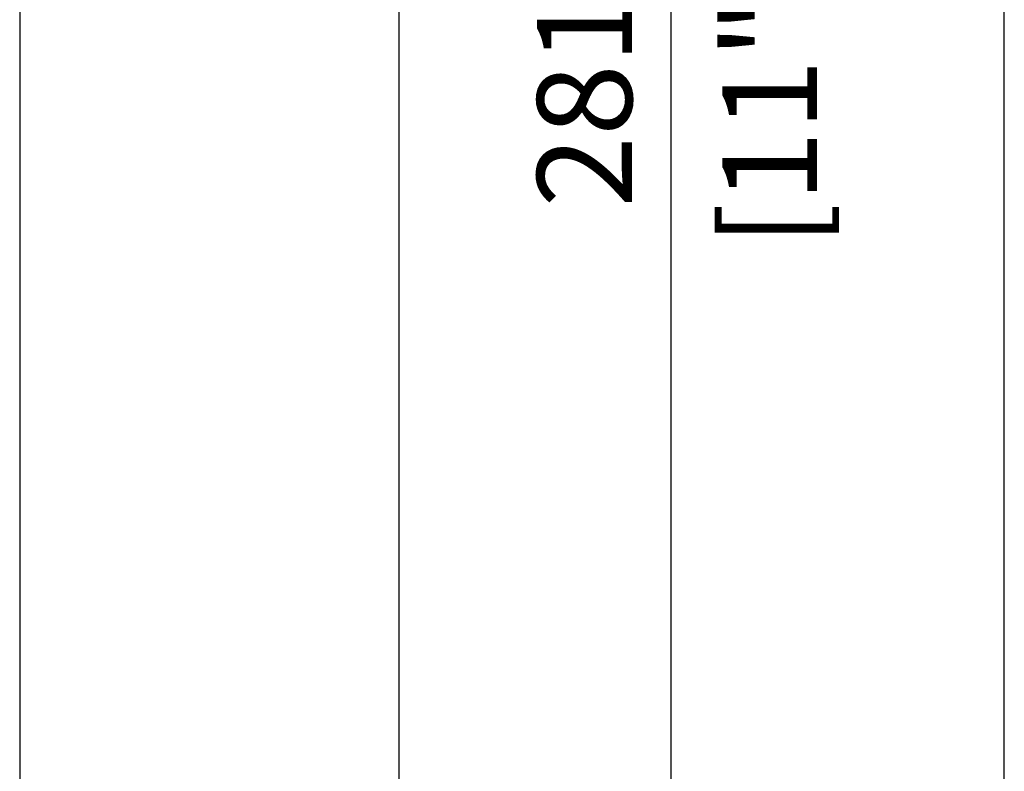
# Model space of a CAD drawing. Units: millimetres. Extents: x -370 to 1449, y -663 to 4.
# Drawn here: x -104 to 0, y -251 to -172 of the extents above; entities that cross this region are included whole.
import ezdxf

# ---------------------------------------------------------------- set-up
doc = ezdxf.new("R2010")
doc.units = ezdxf.units.MM
doc.layers.add('02-CAD-Cotation', color=3, linetype='Continuous')
doc.layers.add('02-Rigging element 2D', color=6, linetype='Continuous')
doc.styles.get("Standard").update_dxf_attribs({"font": 'arial.ttf'})
doc.dimstyles.new('L_Acoustics', dxfattribs={"dimscale": 0, "dimtxt": 2.5, "dimasz": 2.5, "dimexe": 1, "dimexo": 1, "dimgap": 1, "dimtad": 1, "dimdec": 0, "dimlfac": -1, "dimdsep": 46, "dimtxsty": 'Standard', "dimcen": 1, "dimclrd": 256, "dimclre": 256, "dimclrt": 256, "dimadec": 0, "dimazin": 2, "dimtfac": 1, "dimtdec": 0, "dimtofl": 0, "dimtmove": 0, "dimatfit": 3, "dimfxl": 0, "dimtolj": 1, "dimtzin": 0, "dimarcsym": 0})

# ---------------------------------------------------------------- blocks, each defined once
blk = doc.blocks.new('*D14')
at = {"layer": '02-CAD-Cotation', "lineweight": -2, "transparency": 16777216}
for p, q in [((-69.8, -39.67), (-31.14, -39.67)), ((-35.14, -49.67), (-35.14, -310.33)), ((-69.8, -320.33), (-31.14, -320.33))]:
    blk.add_line(p, q, dxfattribs=at)
at = {"layer": '02-CAD-Cotation', "transparency": 16777216}
for points in [[(-36.81, -49.67), (-33.48, -49.67), (-35.14, -39.67)], [(-36.81, -310.33), (-33.48, -310.33), (-35.14, -320.33)]]:
    blk.add_solid(points, dxfattribs=at)
at = {"layer": 'Defpoints', "color": 0, "transparency": 16777216}
for p in [(-73.8, -39.67), (-73.8, -320.33), (-35.14, -320.33)]:
    blk.add_point(p, dxfattribs=at)
at = {"layer": '02-CAD-Cotation', "transparency": 16777216, "char_height": 10, "attachment_point": 5, "rotation": 90}
for s, insert in [('\\A1;[11"]', (-24.73, -180)), ('\\A1;281', (-44.25, -180))]:
    blk.add_mtext(s, dxfattribs=dict(at, insert=insert))

msp = doc.modelspace()

# ---------------------------------------------------------------- linework, layer by layer
at = {"layer": '02-Rigging element 2D'}
msp.add_line((0, -330), (0, 0), dxfattribs=at)
at = {"layer": '02-Rigging element 2D', "extrusion": (1, -1.83697e-16, 0)}
for p, q in [((-103.8, -49.67), (-103.8, -308.58)), ((-63.8, -310.33), (-63.8, -49.67))]:
    msp.add_line(p, q, dxfattribs=at)

# ---------------------------------------------------------------- dimensions: what is measured, and where the dimension line sits
at = {"layer": '02-CAD-Cotation'}
dim = msp.add_linear_dim(base=(-35.14, -320.33), p1=(-73.8, -39.67), p2=(-73.8, -320.33), angle=90, dimstyle='L_Acoustics', override={"dimscale": 4, "dimpost": '\\X'}, dxfattribs=at)
dim.commit()
dim.dimension.update_dxf_attribs({"geometry": '*D14', "text_midpoint": (-35.14, -180)})

doc.saveas('drawing.dxf')
